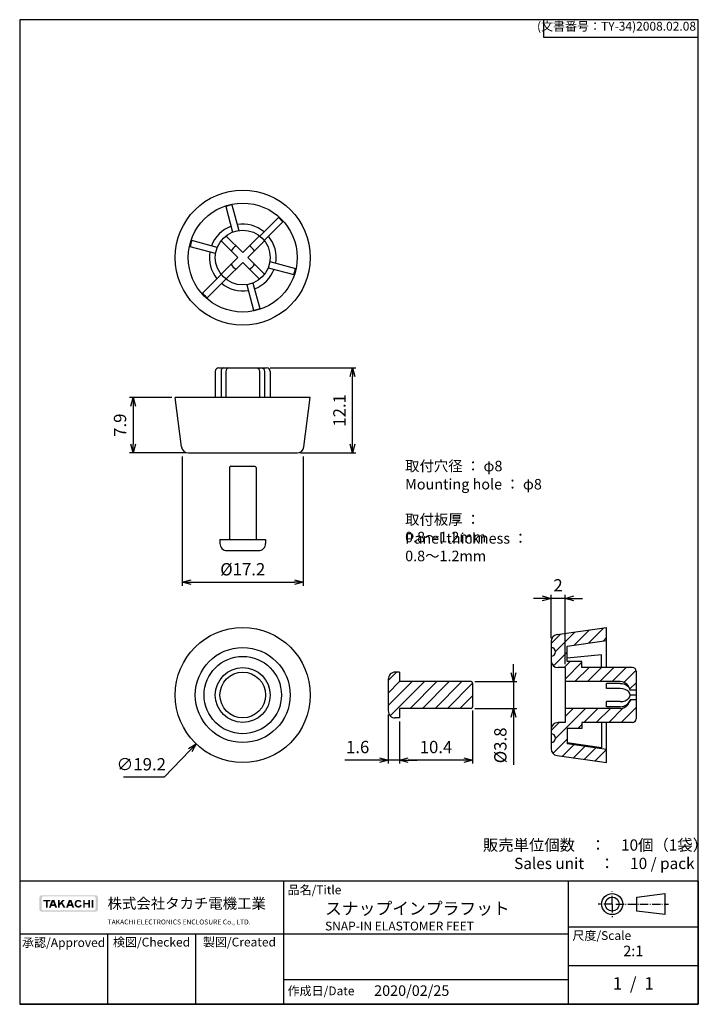
# Model space of a CAD drawing. Units: millimetres. Extents: x 0 to 96, y 0 to 140.
import ezdxf
from ezdxf.enums import TextEntityAlignment as Align

# ---------------------------------------------------------------- set-up
doc = ezdxf.new("R2010")
doc.units = ezdxf.units.MM
doc.header["$LTSCALE"] = 0.5
doc.linetypes.add('gen7a', pattern=[6.875, 4.75, -0.875, 0.375, -0.875])
doc.layers.add('7A', color=4, linetype='gen7a')
doc.layers.add('RAHM2', color=1, linetype='Continuous')
for name, color, linetype, lineweight in [('AM_5', 3, 'Continuous', 25), ('AM_8', 1, 'Continuous', 25), ('ｺﾞﾑ足', 7, 'Continuous', 25), ('ﾋﾟﾝ', 2, 'Continuous', 25)]:
    doc.layers.add(name, color=color, linetype=linetype, lineweight=lineweight)
doc.styles.get("Standard").update_dxf_attribs({"font": 'ISOCP.SHX', "bigfont": 'EXTFONT.SHX'})
doc.styles.add('takachi1', font='txt', dxfattribs={"height": 2.5})
doc.dimstyles.new('AM_ISO', dxfattribs={"dimtxt": 3.5, "dimasz": 2.5, "dimexe": 1, "dimexo": 1, "dimgap": 1.5, "dimtad": 1, "dimdsep": 46, "dimtxsty": 'Standard', "dimblk": 'OPEN30', "dimcen": 0, "dimclrd": 3, "dimclre": 3, "dimclrt": 2, "dimadec": 0, "dimazin": 2, "dimtp": 0.1, "dimtm": 0.1, "dimtfac": 0.71, "dimtmove": 0, "dimatfit": 3, "dimldrblk": 'OPEN30', "dimfxl": 0, "dimlwd": -1, "dimlwe": -1, "dimarcsym": 0})
doc.dimstyles.new('AM_ISO$0', dxfattribs={"dimtxt": 3.5, "dimasz": 2.5, "dimexe": 1, "dimexo": 1, "dimgap": 1.5, "dimtad": 1, "dimdsep": 46, "dimtxsty": 'Standard', "dimblk": 'OPEN30', "dimcen": 0, "dimclrd": 3, "dimclre": 3, "dimclrt": 2, "dimadec": 0, "dimazin": 2, "dimtp": 0.1, "dimtm": 0.1, "dimtfac": 0.71, "dimtmove": 0, "dimatfit": 3, "dimldrblk": 'OPEN30', "dimfxl": 0, "dimlwd": -1, "dimlwe": -1, "dimarcsym": 0})
doc.dimstyles.new('AM_ISO$3', dxfattribs={"dimtxt": 3.5, "dimasz": 2.5, "dimexe": 1, "dimexo": 1, "dimgap": 1.5, "dimtad": 1, "dimtoh": 1, "dimdsep": 46, "dimtxsty": 'Standard', "dimblk": 'OPEN30', "dimcen": 0, "dimclrd": 3, "dimclre": 3, "dimclrt": 2, "dimadec": 0, "dimazin": 2, "dimtp": 0.1, "dimtm": 0.1, "dimtfac": 0.71, "dimtofl": 0, "dimtmove": 0, "dimatfit": 0, "dimldrblk": 'OPEN30', "dimfxl": 0, "dimlwd": -1, "dimlwe": -1, "dimarcsym": 0})
pattern_1 = [(45, (-12.83278427696814, -22.93420947323926), (-0.8838834764831843, 0.8838834764831844), [])]

# ---------------------------------------------------------------- blocks, each defined once
blk = doc.blocks.new('TK-A4')
for p, q in [((149, 280.0000000000001), (149, 275.0000000000001)), ((149, 275.0000000000001), (193, 275.0000000000001))]:
    blk.add_line(p, q)
blk.add_lwpolyline([(0, 0), (193, 0), (193, 280), (0, 280)], close=True)
at = {"insert": (192.3592953827349, 276.1085429872271), "char_height": 2.5, "width": 43.07840397728299, "attachment_point": 9}
blk.add_mtext('(文書番号：TY-34)2008.02.08', dxfattribs=at)
blk = doc.blocks.new('A$C0FAF06CF')
at = {"layer": 'AM_8'}
h = blk.add_hatch(color=1, dxfattribs=at)
edge = h.paths.add_edge_path()
edge.add_line((-8.013599999999968, -2.411500000000411), (8.013600000000068, -2.411500000000414))
edge.add_arc((8.013600000000054, -1.773380000000513), 0.6381199999999012, 270, 360)
edge.add_line((8.651719999999955, -1.773380000000513), (8.651719999999969, 1.773379999999486))
edge.add_arc((8.013600000000025, 1.773379999999429), 0.638119999999958, 5.103880138248065e-12, 90.0000000000013)
edge.add_line((8.013599999999997, 2.411499999999391), (-8.013599999999997, 2.411499999999387))
edge.add_arc((-8.013600000000025, 1.773379999999436), 0.638119999999951, 89.99999999999682, 179.9999999999955)
edge.add_line((-8.651719999999983, 1.773379999999486), (-8.651719999999983, -1.773380000000506))
edge.add_arc((-8.013600000000025, -1.773380000000458), 0.638119999999951, 180.0000000000043, 270.0000000000045)
edge = h.paths.add_edge_path(flags=16)
edge.add_line((-7.471939999999961, 2.092439999999486), (7.471940000000018, 2.092439999999479))
edge.add_arc((7.471940000000046, 1.550779999999479), 0.5416600000000003, 7.958078640513122e-13, 90.00000000000148, ccw=False)
edge.add_line((8.013600000000025, 1.550779999999486), (8.013600000000025, -1.550780000000506))
edge.add_arc((7.471940000000018, -1.550780000000502), 0.5416600000000074, 270, 359.99999999999966, ccw=False)
edge.add_line((7.471940000000018, -2.092440000000506), (-7.471939999999961, -2.092440000000513))
edge.add_arc((-7.471939999999961, -1.550780000000506), 0.5416600000000074, 180, 270, ccw=False)
edge.add_line((-8.013599999999968, -1.550780000000506), (-8.013599999999968, 1.550779999999486))
edge.add_arc((-7.471939999999961, 1.550779999999486), 0.5416600000000003, 90, 180, ccw=False)
for points in [[(-5.453699999999969, 0.5935999999994923), (-5.453699999999969, 1.038799999999492), (-7.531299999999987, 1.038799999999492), (-7.531299999999987, 0.5935999999994923), (-6.759619999999984, 0.5935999999994923), (-6.759619999999984, -1.224300000000516), (-6.225379999999973, -1.224300000000516), (-6.225379999999973, 0.5935999999994923)], [(-3.146079999999984, 1.038799999999492), (-3.146079999999984, -1.224300000000516), (-2.671199999999942, -1.224300000000516), (-2.671199999999942, -0.6184186206901412), (-2.193432261217481, -0.1027759420753025), (-1.520149446800417, -1.224300000000516), (-0.9571799999999939, -1.224300000000516), (-1.851807874889658, 0.2659306476478651), (-1.135707252964409, 1.038799999999492), (-1.788279380580377, 1.038799999999492), (-2.671199999999942, 0.08588602895155795), (-2.671199999999942, 1.038799999999492)], [(4.304715008555604, 1.038799999999492), (4.304715008555604, -1.224300000000516), (4.775885008555576, -1.224300000000516), (4.775885008555576, -0.3153500000005121), (5.829525008555606, -0.3153500000005121), (5.829525008555606, -1.224300000000516), (6.300695008555579, -1.224300000000516), (6.300695008555579, 1.038799999999492), (5.829525008555606, 1.038799999999492), (5.829525008555606, 0.1298499999994878), (4.775885008555576, 0.1298499999994878), (4.775885008555576, 1.038799999999492)], [(7.28013500855559, -1.224300000000516), (7.28013500855559, 1.038799999999492), (6.805255008555605, 1.038799999999492), (6.805255008555605, -1.224300000000516)]]:
    blk.add_hatch(color=1, dxfattribs=at).paths.add_polyline_path(points)
h = blk.add_hatch(color=1, dxfattribs=at)
h.paths.add_polyline_path([(-5.264049114754044, -1.224300000000516), (-5.084217508196673, -0.7345800000005109), (-4.161102491803263, -0.7345800000005109), (-3.981270885245877, -1.224300000000516), (-3.420619999999971, -1.224300000000516), (-4.251659999999958, 1.038799999999492), (-4.993659999999977, 1.038799999999492), (-5.82469999999995, -1.224300000000516)])
h.paths.add_polyline_path([(-4.332759934426207, -0.2671200000005083), (-4.912560065573729, -0.2671200000005083), (-4.622659999999968, 0.5223399999994971)], flags=16)
h = blk.add_hatch(color=1, dxfattribs=at)
h.paths.add_polyline_path([(-0.1961891147540484, -1.224300000000516), (-0.01635750819667692, -0.7345800000005109), (0.9067575081967476, -0.7345800000005109), (1.086589114754119, -1.224300000000516), (1.647240000000011, -1.224300000000516), (0.8162000000000376, 1.038799999999492), (0.07420000000001892, 1.038799999999492), (-0.7568399999999542, -1.224300000000516)])
h.paths.add_polyline_path([(0.7351000655737892, -0.2671200000005083), (0.1552999344262673, -0.2671200000005083), (0.4452000000000282, 0.5223399999994971)], flags=16)
h = blk.add_hatch(color=1, dxfattribs=at)
edge = h.paths.add_edge_path()
edge.add_ellipse((2.878960000000006, -0.09275000000052636), major_axis=(0, 0.7271600000000495), ratio=0.8673469387754512, start_angle=304.6510247185947, end_angle=609.4109213221484)
edge.add_line((3.469375036740871, -0.3484654247793539), (3.941135008555591, -0.5527900000005097))
edge.add_arc((2.878960000000006, -0.09275000000051214), 1.157520000000027, 38.550540790803325, 336.58201840165333, ccw=False)
edge.add_line((3.784208621486187, 0.6286219454599618), (3.397792961318373, 0.3206961337928842))
blk = doc.blocks.new('TK-仕様書(和英併記)NEW')
for p, q in [((0, 35), (-193, 35)), ((-193, 35), (-193, 0)), ((-118, 35), (-118, 0)), ((-37, 35), (-37, 0)), ((0, 35), (0, 0)), ((-17.5, 30.5), (-9.5, 31.5)), ((-9.5, 31.5), (-9.5, 25.5)), ((-17.5, 26.5), (-17.5, 30.5)), ((-9.5, 25.5), (-17.5, 26.5)), ((-193, 19.99999999999994), (-37, 19.99999999999994)), ((-168.0000000000001, 19.99999999999994), (-168, 0)), ((-143.0000000000001, 19.99999999999994), (-143, 0)), ((-37, 22), (0, 22)), ((-37, 11), (0, 11)), ((-37.00000000000011, 7), (-118, 7)), ((0, 0), (-193, 0))]:
    blk.add_line(p, q)
for radius in [3, 2]:
    blk.add_circle((-24.5, 28.5), radius)
at = {"layer": '7A'}
for p, q in [((-24.5, 28.5), (-24.5, 32.07478664473149)), ((-24.5, 28.5), (-28.5, 28.5)), ((-24.5, 28.5), (-24.5, 24.78991724228479)), ((-23.5, 28.5), (-8.5, 28.5))]:
    blk.add_line(p, q, dxfattribs=at)
at = {"xscale": 0.96, "yscale": 0.96, "zscale": 0.96}
blk.add_blockref('A$C0FAF06CF', (-179.073778946163, 28.68781725888325), dxfattribs=at)
at = {"attachment_point": 4}
for s, insert, char_height, width in [('{\\fMS Gothic|b0|i0|c128|p49;株式会社タカチ電機工業}', (-167.9945135240808, 28.68781725888325), 3, 42.88159814155517), ('{\\fArial|b0|i0|c128|p34;TAKACHI ELECTRONICS ENCLOSURE Co., LTD.}', (-167.9945135240808, 23.41115279672572), 1.4, 44.44830780058135)]:
    blk.add_mtext(s, dxfattribs=dict(at, insert=insert, char_height=char_height, width=width))
for tag, height, p in [('品名', 3.5, (-106.1561493930892, 27.24999999999994)), ('TITLE', 2.5, (-106.1561493930892, 22.24999999999994)), ('型番', 3.5, (-106.139168248561, 11.75))]:
    blk.add_attdef(tag, text='', height=height).set_placement(p, align=Align.MIDDLE_LEFT)
for tag, height, p in [('GEN-TITLE-SCA', 3, (-18.5, 14.79266317345349)), ('承認', 3.5, (-180.7195176573869, 7.729076668239944)), ('検図', 3.5, (-155.5000000000001, 7.729076668239941)), ('製図', 3.5, (-130.5000000000001, 7.729076668239941)), ('ページNO.', 3.5, (-23, 5.5)), ('総ページ数', 3.5, (-14, 5.5)), ('GEN-TITLE-DAT', 3, (-81.5, 3.5))]:
    blk.add_attdef(tag, text='', height=height).set_placement(p, align=Align.MIDDLE)
at = {"layer": 'RAHM2', "char_height": 2.5}
for s, insert, width, attachment_point in [('品名/Title', (-116.8002551371314, 33.80103540727967), 90, 1), ('尺度/Scale', (-35.80025513713144, 20.80103540727967), 20, 1), ('承認/Approved', (-180.5000000000001, 18.8010354072796), 22.21535073038012, 2), ('検図/Checked', (-155.5, 18.92584712714763), 19.8526851587086, 2), ('製図/Created', (-130.5, 18.95800561859733), 19.44564691649168, 2), ('作成日/Date', (-116.8002551371314, 3.5), 17.84866863742184, 4)]:
    blk.add_mtext(s, dxfattribs=dict(at, insert=insert, width=width, attachment_point=attachment_point))
at = {"layer": 'RAHM2', "color": 0, "insert": (-18.5, 5.5), "char_height": 3.5, "width": 4.469919821818735, "attachment_point": 5}
blk.add_mtext('/', dxfattribs=at)
blk = doc.blocks.new('_Open30')
at = {"color": 0, "linetype": 'ByBlock', "lineweight": -2}
for p, q in [((-1, 0.26794919), (0, 0)), ((0, 0), (-1, -0.26794919)), ((0, 0), (-1, 0))]:
    blk.add_line(p, q, dxfattribs=at)
blk = doc.blocks.new('*D19')
at = {"layer": 'AM_5', "color": 3, "transparency": 16777216}
for p, q in [((21.61816200384828, 86.29630048340512), (15.61816200384829, 86.29630048340512)), ((16.11816200384828, 85.04630048340512), (16.11816200384828, 79.64630048340513)), ((23.61177541928367, 78.39630048340513), (15.61816200384828, 78.39630048340513))]:
    blk.add_line(p, q, dxfattribs=at)
at = {"layer": 'Defpoints', "color": 0, "transparency": 16777216}
for p in [(22.11816200384828, 86.29630048340512), (16.11816200384828, 78.39630048340513), (24.11177541928367, 78.39630048340513)]:
    blk.add_point(p, dxfattribs=at)
at = {"layer": 'AM_5', "color": 3, "transparency": 16777216, "xscale": 1.25, "yscale": 1.25, "zscale": 1.25}
for p, rotation in [((16.11816200384828, 86.29630048340512), 90), ((16.11816200384828, 78.39630048340513), 270)]:
    blk.add_blockref('_Open30', p, dxfattribs=dict(at, rotation=rotation))
at = {"layer": 'AM_5', "color": 2, "transparency": 16777216, "insert": (14.49316200384827, 82.34630048340512), "char_height": 1.75, "attachment_point": 5, "rotation": 90}
blk.add_mtext('7.9', dxfattribs=at)
blk = doc.blocks.new('*D20')
at = {"layer": 'AM_5', "color": 3, "transparency": 16777216}
for p, q in [((24.22410776416832, 36.13065866574163), (20.5430150945041, 32.27662904554383)), ((20.5430150945041, 32.27662904554383), (14.78179666968243, 32.27662904554383))]:
    blk.add_line(p, q, dxfattribs=at)
at = {"layer": 'Defpoints', "color": 0, "transparency": 16777216}
for p in [(38.34884593941769, 50.9189740356765), (25.08747806827891, 37.03458992307262)]:
    blk.add_point(p, dxfattribs=at)
at = {"layer": 'AM_5', "color": 3, "transparency": 16777216, "xscale": 1.25, "yscale": 1.25, "zscale": 1.25, "rotation": 46.31475214558347}
blk.add_blockref('_Open30', (25.08747806827891, 37.03458992307262), dxfattribs=at)
at = {"layer": 'AM_5', "color": 2, "transparency": 16777216, "insert": (17.28740588209326, 33.90222422878055), "char_height": 1.75, "attachment_point": 5}
blk.add_mtext('∅19.2', dxfattribs=at)
blk = doc.blocks.new('*D21')
at = {"layer": 'AM_5', "color": 3, "transparency": 16777216}
for p, q in [((23.11816200384828, 77.89630048340513), (23.11816200384828, 59.50420023848001)), ((40.31816200384827, 77.89630048340513), (40.31816200384827, 59.50420023848001)), ((24.36816200384828, 60.00420023848001), (39.06816200384827, 60.00420023848001))]:
    blk.add_line(p, q, dxfattribs=at)
at = {"layer": 'Defpoints', "color": 0, "transparency": 16777216}
for p in [(23.11816200384828, 78.39630048340513), (40.31816200384827, 78.39630048340513), (40.31816200384827, 60.00420023848001)]:
    blk.add_point(p, dxfattribs=at)
at = {"layer": 'AM_5', "color": 3, "transparency": 16777216, "xscale": 1.25, "yscale": 1.25, "zscale": 1.25, "rotation": 180}
blk.add_blockref('_Open30', (23.11816200384828, 60.00420023848001), dxfattribs=at)
at = {"layer": 'AM_5', "color": 3, "transparency": 16777216, "xscale": 1.25, "yscale": 1.25, "zscale": 1.25}
blk.add_blockref('_Open30', (40.31816200384827, 60.00420023848001), dxfattribs=at)
at = {"layer": 'AM_5', "color": 2, "transparency": 16777216, "insert": (31.71816200384827, 61.6293724825745), "char_height": 1.75, "attachment_point": 5}
blk.add_mtext('%%c17.2', dxfattribs=at)
blk = doc.blocks.new('*D22')
at = {"layer": 'AM_5', "color": 3, "transparency": 16777216}
for p, q in [((35.6181620038483, 90.4963004834052), (47.81816300384828, 90.4963004834052)), ((47.31816300384827, 79.64630048340518), (47.31816300384828, 89.2463004834052)), ((39.93676458351318, 78.39630048340518), (47.81816300384827, 78.39630048340518))]:
    blk.add_line(p, q, dxfattribs=at)
at = {"layer": 'Defpoints', "color": 0, "transparency": 16777216}
for p in [(35.1181620038483, 90.4963004834052), (47.31816300384828, 90.4963004834052), (39.43676458351318, 78.39630048340518)]:
    blk.add_point(p, dxfattribs=at)
at = {"layer": 'AM_5', "color": 3, "transparency": 16777216, "xscale": 1.25, "yscale": 1.25, "zscale": 1.25}
for p, rotation in [((47.31816300384828, 90.4963004834052), 90), ((47.31816300384827, 78.39630048340518), 270)]:
    blk.add_blockref('_Open30', p, dxfattribs=dict(at, rotation=rotation))
at = {"layer": 'AM_5', "color": 2, "transparency": 16777216, "insert": (45.69299075975378, 84.4463004834052), "char_height": 1.75, "attachment_point": 5, "rotation": 90}
blk.add_mtext('12.1', dxfattribs=at)
blk = doc.blocks.new('*D23')
at = {"layer": 'AM_5', "color": 3, "transparency": 16777216}
for p, q in [((74.3029590129157, 57.72390959373691), (73.0529590129157, 57.72390959373691)), ((75.5529590129157, 52.08316856393918), (75.5529590129157, 58.22390959373691)), ((77.5529590129157, 57.72390959373691), (75.5529590129157, 57.72390959373691)), ((77.5529590129157, 48.37678197937456), (77.5529590129157, 58.22390959373691)), ((78.8029590129157, 57.72390959373691), (80.0529590129157, 57.72390959373691))]:
    blk.add_line(p, q, dxfattribs=at)
at = {"layer": 'Defpoints', "color": 0, "transparency": 16777216}
for p in [(75.5529590129157, 57.72390959373691), (75.5529590129157, 51.58316856393918), (77.5529590129157, 47.87678197937456)]:
    blk.add_point(p, dxfattribs=at)
at = {"layer": 'AM_5', "color": 3, "transparency": 16777216, "xscale": 1.25, "yscale": 1.25, "zscale": 1.25}
blk.add_blockref('_Open30', (75.5529590129157, 57.72390959373691), dxfattribs=at)
at = {"layer": 'AM_5', "color": 3, "transparency": 16777216, "xscale": 1.25, "yscale": 1.25, "zscale": 1.25, "rotation": 180}
blk.add_blockref('_Open30', (77.5529590129157, 57.72390959373691), dxfattribs=at)
at = {"layer": 'AM_5', "color": 2, "transparency": 16777216, "insert": (76.5529590129157, 59.3490818378314), "char_height": 1.75, "attachment_point": 5}
blk.add_mtext('2', dxfattribs=at)
blk = doc.blocks.new('*D24')
at = {"layer": 'AM_5', "color": 3, "transparency": 16777216}
for p, q in [((70.2019027580048, 47.12678197937454), (70.2019027580048, 48.37678197937454)), ((64.70190275800479, 45.87678197937454), (70.7019027580048, 45.87678197937454)), ((70.2019027580048, 45.87678197937454), (70.2019027580048, 42.07678197937456)), ((64.7019027580048, 42.07678197937456), (70.7019027580048, 42.07678197937456)), ((70.2019027580048, 40.82678197937456), (70.2019027580048, 34.05178197937456))]:
    blk.add_line(p, q, dxfattribs=at)
at = {"layer": 'Defpoints', "color": 0, "transparency": 16777216}
for p in [(64.20190275800479, 45.87678197937454), (64.2019027580048, 42.07678197937456), (70.2019027580048, 42.07678197937456)]:
    blk.add_point(p, dxfattribs=at)
at = {"layer": 'AM_5', "color": 3, "transparency": 16777216, "xscale": 1.25, "yscale": 1.25, "zscale": 1.25}
for p, rotation in [((70.2019027580048, 45.87678197937454), 270), ((70.2019027580048, 42.07678197937456), 90)]:
    blk.add_blockref('_Open30', p, dxfattribs=dict(at, rotation=rotation))
at = {"layer": 'AM_5', "color": 2, "transparency": 16777216, "insert": (68.57690275800479, 36.81428197937456), "char_height": 1.75, "attachment_point": 5, "rotation": 90}
blk.add_mtext('%%c3.8', dxfattribs=at)
blk = doc.blocks.new('*D25')
at = {"layer": 'AM_5', "color": 3, "transparency": 16777216}
for p, q in [((64.40190275800481, 41.77678197937452), (64.40190275800481, 34.22678097937456)), ((54.00190275800477, 40.22678197937455), (54.00190275800477, 34.22678097937456)), ((63.15190275800481, 34.72678097937456), (55.25190275800477, 34.72678097937456))]:
    blk.add_line(p, q, dxfattribs=at)
at = {"layer": 'Defpoints', "color": 0, "transparency": 16777216}
for p in [(64.40190275800481, 42.27678197937452), (54.00190275800477, 40.72678197937455), (54.00190275800477, 34.72678097937456)]:
    blk.add_point(p, dxfattribs=at)
at = {"layer": 'AM_5', "color": 3, "transparency": 16777216, "xscale": 1.25, "yscale": 1.25, "zscale": 1.25, "rotation": 180}
blk.add_blockref('_Open30', (54.00190275800477, 34.72678097937456), dxfattribs=at)
at = {"layer": 'AM_5', "color": 3, "transparency": 16777216, "xscale": 1.25, "yscale": 1.25, "zscale": 1.25}
blk.add_blockref('_Open30', (64.40190275800481, 34.72678097937456), dxfattribs=at)
at = {"layer": 'AM_5', "color": 2, "transparency": 16777216, "insert": (59.20190275800479, 36.35178097937456), "char_height": 1.75, "attachment_point": 5}
blk.add_mtext('10.4', dxfattribs=at)
blk = doc.blocks.new('*D26')
at = {"layer": 'AM_5', "color": 3, "transparency": 16777216}
for p, q in [((52.40190275800477, 41.22678197937452), (52.40190275800477, 34.22678097937456)), ((54.00190275800477, 40.22678197937456), (54.00190275800477, 34.22678097937456)), ((51.15190275800477, 34.72678097937456), (46.21509173438272, 34.72678097937456)), ((54.00190275800477, 34.72678097937456), (52.40190275800477, 34.72678097937456)), ((55.25190275800477, 34.72678097937456), (56.50190275800477, 34.72678097937456))]:
    blk.add_line(p, q, dxfattribs=at)
at = {"layer": 'Defpoints', "color": 0, "transparency": 16777216}
for p in [(52.40190275800477, 41.72678197937452), (54.00190275800477, 40.72678197937456), (54.00190275800477, 34.72678097937456)]:
    blk.add_point(p, dxfattribs=at)
at = {"layer": 'AM_5', "color": 3, "transparency": 16777216, "xscale": 1.25, "yscale": 1.25, "zscale": 1.25}
blk.add_blockref('_Open30', (52.40190275800477, 34.72678097937456), dxfattribs=at)
at = {"layer": 'AM_5', "color": 3, "transparency": 16777216, "xscale": 1.25, "yscale": 1.25, "zscale": 1.25, "rotation": 180}
blk.add_blockref('_Open30', (54.00190275800477, 34.72678097937456), dxfattribs=at)
at = {"layer": 'AM_5', "color": 2, "transparency": 16777216, "insert": (48.05849724619375, 36.35178097937456), "char_height": 1.75, "attachment_point": 5}
blk.add_mtext('1.6', dxfattribs=at)

msp = doc.modelspace()

# ---------------------------------------------------------------- hatches: boundary and pattern name
at = {"layer": 'AM_8'}
h = msp.add_hatch(dxfattribs=at)
h.set_pattern_fill('_U', color=256, scale=1.25, angle=45, style=0, pattern_type=0)
h.set_pattern_definition(pattern_1)
edge = h.paths.add_edge_path()
edge.add_arc((85.38846707151262, 44.44179533789418), 1.435059816729877, 9.71219558553662, 89.42138914132272, ccw=False)
edge.add_line((86.80295901291568, 44.68388876056111), (87.65295901291569, 44.6838887605611))
edge.add_line((87.65295901291569, 44.6838887605611), (87.65295901291569, 47.37678197937456))
edge.add_arc((87.15295901291569, 47.37678197937456), 0.5, 0, 90)
edge.add_line((87.15295901291569, 47.87678197937456), (79.95295901291568, 47.87678197937456))
edge.add_line((79.95295901291568, 47.87678197937456), (79.95295901291568, 48.72678197937455))
edge.add_line((79.95295901291568, 48.72678197937455), (77.85295901291569, 48.72678197937455))
edge.add_line((77.85295901291569, 48.72678197937455), (77.85295901291569, 50.92569922157091))
edge.add_line((77.85295901291569, 50.92569922157091), (83.45295901291568, 51.72390859373692))
edge.add_line((83.45295901291568, 51.72390859373692), (83.45295901291568, 53.57678197937454))
edge.add_line((83.45295901291568, 53.57678197937454), (76.41378591195563, 52.57343663268077))
edge.add_arc((76.55295901291576, 51.58316856393918), 1.000000000000024, 98.00000000000387, 179.9999999999992)
edge.add_line((75.55295901291574, 51.5831685639392), (75.5529590129157, 50.72678197937455))
edge.add_arc((75.5529590129157, 50.10178197937455), 0.625, -90, 90, ccw=False)
edge.add_line((75.5529590129157, 49.47678197937455), (75.5529590129157, 48.87678197937456))
edge.add_arc((76.5529590129157, 48.87678197937456), 1, 180, 270)
edge.add_line((76.5529590129157, 47.87678197937456), (77.5529590129157, 47.87678197937456))
edge.add_line((77.5529590129157, 47.87678197937456), (77.5529590129157, 45.87678197937456))
edge.add_line((77.5529590129157, 45.87678197937456), (85.40295901291718, 45.87678197937456))
h = msp.add_hatch(dxfattribs=at)
h.set_pattern_fill('_U', color=256, scale=1.25, angle=45, style=0, pattern_type=0)
h.set_pattern_definition([(45, (0.6811653132305082, -3.928099068526535), (-0.8838834764831843, 0.8838834764831844), [])])
edge = h.paths.add_edge_path()
edge.add_line((54.00190275800477, 47.22678197937455), (53.40190275800478, 47.22678197937455))
edge.add_arc((53.40190275800474, 46.22678197937456), 0.9999999999999858, 89.99999999999756, 180.0000000000008)
edge.add_line((52.40190275800475, 46.22678197937455), (52.40190275800478, 41.72678197937455))
edge.add_arc((53.40190275800477, 41.72678197937451), 0.9999999999999858, 179.9999999999976, 270.0000000000008)
edge.add_line((53.40190275800478, 40.72678197937452), (54.00190275800477, 40.72678197937455))
edge.add_line((54.00190275800477, 40.72678197937455), (54.00190275800478, 42.07678197937457))
edge.add_line((54.00190275800478, 42.07678197937457), (64.20190275800478, 42.07678197937456))
edge.add_arc((64.20190275800482, 42.27678197937454), 0.1999999999999815, 269.9999999999858, 360.000000000002)
edge.add_line((64.40190275800481, 42.27678197937455), (64.40190275800478, 45.67678197937455))
edge.add_arc((64.20190275800479, 45.67678197937455), 0.1999999999999886, 0, 90.00000000000408)
edge.add_line((64.20190275800478, 45.87678197937454), (54.00190275800477, 45.87678197937454))
edge.add_line((54.00190275800477, 45.87678197937454), (54.00190275800477, 47.22678197937455))
h = msp.add_hatch(dxfattribs=at)
h.set_pattern_fill('_U', color=256, scale=1.25, angle=45, style=0, pattern_type=0)
h.set_pattern_definition(pattern_1)
edge = h.paths.add_edge_path()
edge.add_line((85.40295901291567, 42.07678197937454), (77.5529590129157, 42.07678197937454))
edge.add_line((77.5529590129157, 42.07678197937454), (77.5529590129157, 40.07678197937454))
edge.add_line((77.5529590129157, 40.07678197937454), (76.5529590129157, 40.07678197937454))
edge.add_arc((76.5529590129157, 39.07678197937454), 0.9999999999999929, 90, 180)
edge.add_line((75.5529590129157, 39.07678197937454), (75.5529590129157, 38.47678197937455))
edge.add_arc((75.5529590129157, 37.85178197937455), 0.625, -90, 90, ccw=False)
edge.add_line((75.5529590129157, 37.22678197937455), (75.5529590129157, 36.3703953948099))
edge.add_arc((76.55295901291571, 36.37039539480999), 1.000000000000014, 180.0000000000049, 262.0000000000002)
edge.add_line((76.41378591195564, 35.3801273260684), (83.45295901291568, 34.37678197937456))
edge.add_line((83.45295901291568, 34.37678197937456), (83.45295901291568, 36.22965536501218))
edge.add_line((83.45295901291568, 36.22965536501218), (77.85295901291569, 37.02786473717818))
edge.add_line((77.85295901291569, 37.02786473717818), (77.85295901291569, 39.22678197937454))
edge.add_line((77.85295901291569, 39.22678197937454), (79.95295901291568, 39.22678197937454))
edge.add_line((79.95295901291568, 39.22678197937454), (79.95295901291568, 40.07678197937454))
edge.add_line((79.95295901291568, 40.07678197937454), (82.72061255058475, 40.07678197937453))
edge.add_line((82.72061255058475, 40.07678197937453), (83.45295901291568, 40.07678197937453))
edge.add_line((83.45295901291568, 40.07678197937453), (87.15295901291572, 40.07678197937452))
edge.add_arc((87.15295901291572, 40.57678197937452), 0.5, 270, 360)
edge.add_line((87.65295901291572, 40.57678197937452), (87.65295901291569, 43.269675198188))
edge.add_line((87.65295901291569, 43.269675198188), (86.80295901291566, 43.269675198188))
edge.add_arc((85.38846707151262, 43.51176862085492), 1.435059816729858, 270.57861085861714, 350.28780441446327, ccw=False)

# ---------------------------------------------------------------- linework, layer by layer
at = {"layer": 'ｺﾞﾑ足'}
for p, q in [((29.30764514736588, 113.4342868729482), (30.28084296150926, 109.8022631847499)), ((30.176978391026, 113.6672240135404), (31.1501762051694, 110.0352003253422)), ((36.7980871815316, 111.8931032601258), (34.1392613074768, 109.234277386071)), ((37.43448328459951, 111.2567071570579), (34.77565741054471, 108.5978812830031)), ((29.3367565282061, 109.2652942362033), (31.71816200384828, 106.8838887605611)), ((34.0995674794905, 109.2652942362033), (31.71816200384831, 106.8838887605612)), ((28.09268079847295, 107.6141010217136), (24.46065711027474, 108.587298835857)), ((28.62964974701954, 108.5581874550168), (31.01105522266172, 106.1767819793746)), ((34.80667426067706, 108.5581874550168), (32.42526878503486, 106.1767819793746)), ((27.85974365788071, 106.7447677780534), (24.22771996968244, 107.7179655921969)), ((31.01105522266172, 106.1767819793746), (28.62964974701954, 103.7953765037324)), ((31.71816200384828, 105.469675198188), (29.3367565282061, 103.0882697225459)), ((31.71816200384831, 105.469675198188), (34.0995674794905, 103.0882697225459)), ((32.42526878503489, 106.1767819793746), (34.80667426067706, 103.7953765037324)), ((35.57658034981588, 105.6087961806957), (39.2086040380141, 104.6355983665523)), ((28.66066659715189, 103.7556826757461), (26.00184072309709, 101.0968568016913)), ((35.34364320922359, 104.7394629370355), (38.9756668974218, 103.7662651228921)), ((29.2970627002198, 103.1192865726782), (26.63823682616497, 100.4604606986234)), ((32.28614780252721, 102.318363633407), (33.25934561667063, 98.6863399452088)), ((33.15548104618736, 102.5513007739993), (34.12867886033078, 98.91927708580106)), ((27.81816200384827, 89.99630048340516), (27.81816200384828, 86.2963004834051)), ((28.31816200384827, 90.49630048340516), (35.1181620038483, 90.49630048340516)), ((28.62964974701954, 89.99630048340516), (28.62964974701954, 86.2963004834051)), ((29.3367565282061, 89.99630048340516), (29.33675652820609, 86.2963004834051)), ((34.09956747949046, 89.99630048340516), (34.09956747949046, 86.2963004834051)), ((34.80667426067701, 89.99630048340516), (34.80667426067701, 86.2963004834051)), ((35.6181620038483, 89.9963004834052), (35.61816200384829, 86.29630048340512)), ((41.31816200384827, 86.29630048340512), (22.11816200384828, 86.29630048340512)), ((23.00747595149589, 79.27072029698903), (22.11816200384828, 86.29630048340512)), ((40.42884805620068, 79.27072029698904), (41.31816200384827, 86.29630048340512)), ((23.99955942418338, 78.39630048340517), (39.43676458351318, 78.39630048340518)), ((76.41378591195563, 52.57343663268077), (83.45295901291568, 53.57678197937454)), ((83.45295901291568, 47.87678197937456), (83.45295901291568, 53.57678197937454)), ((75.5529590129157, 51.58316856393918), (75.5529590129157, 36.3703953948099)), ((77.85295901291569, 50.92569922157091), (83.45295901291568, 51.72390859373692)), ((77.85295901291569, 48.72678197937455), (77.85295901291569, 50.92569922157091)), ((82.7529590129157, 49.69310326012575), (77.8529590129155, 49.19829272942644)), ((82.7529590129157, 47.87678197937456), (82.7529590129157, 49.69310326012575)), ((77.5529590129157, 47.87678197937456), (76.5529590129157, 47.87678197937456)), ((77.5529590129157, 47.87678197937456), (77.5529590129157, 40.07678197937454)), ((79.95295901291568, 48.72678197937455), (77.85295901291569, 48.72678197937455)), ((79.95295901291568, 47.87678197937456), (79.95295901291568, 48.72678197937455)), ((87.15295901291569, 47.87678197937456), (79.95295901291568, 47.87678197937456)), ((87.65295901291569, 47.37678197937456), (87.65295901291569, 40.57678197937452)), ((85.40295901291714, 45.87678197937456), (77.5529590129157, 45.87678197937456)), ((83.45295901291568, 44.90717683572956), (83.45295901291568, 45.63339461100222)), ((85.40295901291648, 45.63339461100222), (83.45295901291568, 45.63339461100222)), ((85.40295901291566, 44.90717683572956), (83.45295901291568, 44.90717683572956)), ((87.65295901291569, 44.6838887605611), (86.80295901291566, 44.6838887605611)), ((87.65295901291569, 43.97678197937458), (86.80295901291566, 43.97678197937458)), ((85.40295901291562, 42.07678197937454), (77.5529590129157, 42.07678197937454)), ((83.45295901291568, 42.32016934774691), (83.45295901291571, 43.0463871230196)), ((85.40295901291566, 43.0463871230196), (83.45295901291571, 43.0463871230196)), ((85.40295901291475, 42.32016934774691), (83.45295901291568, 42.32016934774691)), ((87.65295901291569, 43.269675198188), (86.80295901291566, 43.269675198188)), ((77.5529590129157, 40.07678197937454), (76.5529590129157, 40.07678197937454)), ((79.95295901291568, 39.22678197937454), (77.85295901291569, 39.22678197937454)), ((77.85295901291569, 39.22678197937454), (77.85295901291569, 37.02786473717818)), ((79.95295901291568, 40.07678197937454), (79.95295901291568, 39.22678197937454)), ((87.15295901291572, 40.07678197937453), (79.95295901291568, 40.07678197937454)), ((82.7529590129157, 40.07678197937454), (82.7529590129157, 36.48633994520875)), ((83.45295901291568, 34.37678197937456), (83.45295901291568, 40.07678197937454)), ((82.7529590129157, 36.48633994520875), (77.8529590129155, 37.16226370020412)), ((83.45295901291568, 36.22965536501218), (77.85295901291569, 37.02786473717818)), ((76.41378591195563, 35.38012732606833), (83.45295901291568, 34.37678197937456))]:
    msp.add_line(p, q, dxfattribs=at)
for centre, radius in [((31.7181620038483, 106.1767819793747), 9.6), ((31.7181620038483, 106.1767819793747), 7.75), ((31.7181620038483, 106.1767819793747), 3.900000000000006), ((31.71816200384828, 43.97678197937455), 9.6), ((31.71816200384828, 43.97678197937455), 6.75), ((31.71816200384828, 43.97678197937455), 5.5), ((31.71816200384828, 43.97678197937455), 3.900000000000006)]:
    msp.add_circle(centre, radius, dxfattribs=at)
for centre, radius, start, end in [((31.7181620038483, 106.1767819793747), 7.647350442841628, 101.6265435776185, 108.3734564223809), ((31.7181620038483, 106.1767819793747), 4.75, 110.4361736638094, 159.5638263361907), ((31.7181620038483, 106.1767819793747), 4.75, 50.43617366380915, 99.56382633618973), ((31.7181620038483, 106.1767819793747), 7.647350442841628, 41.62654357761887, 48.37345642238114), ((31.7181620038483, 106.1767819793747), 4.75, 350.4361736638094, 39.56382633619049), ((31.7181620038483, 106.1767819793747), 7.647350442841628, 161.6265435776191, 168.3734564223815), ((31.7181620038483, 106.1767819793747), 4.75, 170.4361736638102, 219.5638263361905), ((31.7181620038483, 106.1767819793747), 4.75, 290.4361736638093, 339.5638263361898), ((31.7181620038483, 106.1767819793747), 7.647350442841628, 341.6265435776183, 348.3734564223815), ((31.7181620038483, 106.1767819793747), 4.75, 230.4361736638092, 279.5638263361906), ((31.7181620038483, 106.1767819793747), 7.647350442841628, 221.6265435776183, 228.3734564223812), ((31.7181620038483, 106.1767819793747), 7.647350442841628, 281.6265435776193, 288.3734564223809), ((28.31816200384827, 89.99630048340516), 0.5, 90, 180), ((35.1181620038483, 89.9963004834052), 0.5, 0, 90), ((23.99955942418338, 79.39630048340517), 1, 187.2142620392071, 270.0000000000004), ((39.43676458351318, 79.39630048340518), 1, 270, 352.7857379607934), ((76.55295901291574, 51.58316856393915), 1, 98.00000000000162, 179.9999999999976), ((75.5529590129157, 50.10178197937455), 0.625, 270, 90), ((76.5529590129157, 48.87678197937456), 1, 180, 270), ((87.15295901291569, 47.37678197937456), 0.5, 0, 90), ((85.38846707151262, 44.44179533789419), 1.43505981672987, 9.712195585536241, 89.42138914138201), ((85.38846707151262, 43.51176862085494), 1.435059816729883, 270.5786108586171, 350.287804414463), ((76.5529590129157, 39.07678197937454), 1, 90, 180), ((87.15295901291572, 40.57678197937452), 0.5, 270, 0), ((75.5529590129157, 37.85178197937455), 0.625, 270, 90), ((76.55295901291574, 36.37039539480996), 1, 180.0000000000033, 261.9999999999984)]:
    msp.add_arc(centre, radius, start, end, dxfattribs=at)
for centre, major_axis, ratio, start_param, end_param in [((28.98658422313619, 89.99630048340516), (0, 0.5), 0.7138689522332982, 0, 1.570796326794897), ((29.69369100432274, 89.99630048340516), (0, 0.5), 0.7138689522332982, 0, 1.570796326794897), ((85.40295901291566, 43.97678197937458), (-1.399999999999991, 2.571673343026977e-16), 0.6645677545392752, 7.853981633974483, 10.99557428756428), ((85.40295901291566, 43.47678197937455), (1.427429456470402, 0.06677481081511757), 0.8090861682923342, 4.674558179438656, 6.045433503933624)]:
    msp.add_ellipse(centre, major_axis=major_axis, ratio=ratio, start_param=start_param, end_param=end_param, dxfattribs=at)
at = {"layer": 'ｺﾞﾑ足', "extrusion": (0, 0, -1)}
for centre in [(33.74263300337381, 89.99630048340516), (34.44973978456036, 89.99630048340516)]:
    msp.add_ellipse(centre, major_axis=(0, 0.5), ratio=0.7138689522332982, start_param=0, end_param=1.570796326794897, dxfattribs=at)
at = {"layer": 'ｺﾞﾑ足', "extrusion": (0, 0, -0.9999999999999998)}
msp.add_ellipse((85.40295901291566, 44.47678197937461), major_axis=(1.427429456470385, -0.06677481081508012), ratio=0.809086168292345, start_param=4.674558179438677, end_param=6.045433503933706, dxfattribs=at)
at = {"layer": 'ﾋﾟﾝ'}
for p, q in [((29.81816200384829, 76.30420123848002), (29.81816200384829, 66.10420123848002)), ((30.01816200384828, 76.50420123848002), (33.4181620038483, 76.50420123848004)), ((33.61816200384828, 76.30420123848002), (33.61816200384828, 66.10420123848002)), ((28.46816200384828, 66.10420123848002), (34.96816200384828, 66.10420123848002)), ((28.46816200384828, 66.10420123848002), (28.46816200384828, 65.50420123848002)), ((34.96816200384828, 66.10420123848002), (34.96816200384828, 65.50420123848002)), ((29.46816200384828, 64.50420123848002), (33.96816200384828, 64.50420123848002)), ((52.40190275800478, 46.22678197937455), (52.40190275800478, 41.72678197937455)), ((54.00190275800477, 47.22678197937455), (53.40190275800478, 47.22678197937455)), ((54.00190275800477, 47.22678197937455), (54.00190275800478, 45.87678197937455)), ((64.20190275800478, 45.87678197937454), (54.00190275800477, 45.87678197937454)), ((64.40190275800478, 45.67678197937455), (64.4019027580048, 42.27678197937452)), ((64.20190275800478, 42.07678197937456), (54.00190275800477, 42.07678197937456)), ((54.00190275800478, 42.07678197937457), (54.00190275800477, 40.72678197937455)), ((54.00190275800477, 40.72678197937455), (53.40190275800478, 40.72678197937455))]:
    msp.add_line(p, q, dxfattribs=at)
msp.add_circle((31.71816200384828, 43.97678197937455), 3.25, dxfattribs=at)
for centre, radius, start, end in [((31.71816200384827, 106.1767819793746), 1.9, 119.742476709544, 150.257523290456), ((31.71816200384827, 106.1767819793746), 1.9, 29.74247670954257, 60.25752329045525), ((31.71816200384827, 106.1767819793746), 1.9, 209.742476709544, 240.2575232904574), ((31.71816200384827, 106.1767819793746), 1.9, 299.7424767095442, 330.257523290457), ((30.01816200384828, 76.30420123848003), 0.2, 89.99999999999594, 180.0000000000041), ((33.4181620038483, 76.30420123848005), 0.2, 359.9999999999918, 90.00000000000813), ((29.46816200384825, 65.50420123848), 1, 179.9999999999984, 270.0000000000016), ((33.96816200384831, 65.50420123848), 1, 269.9999999999984, 1.628443996909321e-12), ((53.40190275800475, 46.22678197937458), 1, 89.99999999999838, 180.0000000000016), ((64.20190275800479, 45.67678197937455), 0.2, 359.9999999999951, 90.00000000000408), ((64.2019027580048, 42.27678197937452), 0.2, 269.9999999999919, 8.142219984546603e-12), ((53.40190275800475, 41.72678197937452), 1, 179.9999999999984, 270.0000000000016)]:
    msp.add_arc(centre, radius, start, end, dxfattribs=at)

# ---------------------------------------------------------------- block references
at = {"lineweight": 0, "xscale": 0.5, "yscale": 0.5, "zscale": 0.5}
msp.add_blockref('TK-A4', (0, 0), dxfattribs=at)
msp.add_blockref('TK-仕様書(和英併記)NEW', (96.5, 0), dxfattribs=at).add_auto_attribs({'品名': 'スナップインプラフット', 'TITLE': 'SNAP-IN ELASTOMER FEET', 'GEN-TITLE-DAT': '2020/02/25', 'GEN-TITLE-SCA': '2:1', 'ページNO.': '1', '総ページ数': '1'})

# ---------------------------------------------------------------- texts
at = {"attachment_point": 1, "style": 'takachi1'}
for s, width, insert, char_height in [('取付穴径 ： φ8', 22.11461988956341, (54.80265045963188, 77.28624359195804), 1.5), ('Mounting hole ： φ8', 22.11461988956341, (54.81429877236815, 74.70310463624973), 1.5), ('取付板厚 ： 0.8～1.2mm', 22.11461988956341, (54.80265045963188, 69.69126278101486), 1.5), ('Panel thickness ： 0.8～1.2mm', 28.1710300098199, (54.81429962260984, 66.99802299823442), 1.5), ('販売単位個数\u3000：\u300010個（1袋）', 29.37980270345861, (65.87092324154912, 23.44835142374149), 1.6), ('Sales unit\u3000：\u300010 / pack', 29.37980270345861, (70.3090086163354, 20.83335555788983), 1.6)]:
    msp.add_mtext_dynamic_manual_height_columns(s, width=width, gutter_width=12.5, heights=[0], dxfattribs=dict(at, insert=insert, char_height=char_height))

# ---------------------------------------------------------------- dimensions: what is measured, and where the dimension line sits
at = {"layer": 'AM_5'}
for base, p1, p2, dimstyle, override, picture, middle in [((47.31816300384828, 90.4963004834052), (39.43676458351318, 78.39630048340518), (35.1181620038483, 90.4963004834052), 'AM_ISO$0', {"dimscale": 0.5, "dimtp": 0.3, "dimtm": 0.3}, '*D22', (45.69299075975378, 84.4463004834052)), ((16.11816200384828, 78.39630048340513), (22.11816200384828, 86.29630048340512), (24.11177541928367, 78.39630048340513), 'AM_ISO', {"dimscale": 0.5}, '*D19', (14.49316200384827, 82.34630048340512))]:
    dim = msp.add_linear_dim(base=base, p1=p1, p2=p2, angle=90, dimstyle=dimstyle, override=override, dxfattribs=at)
    dim.commit()
    dim.dimension.update_dxf_attribs({"geometry": picture, "text_midpoint": middle})
dim = msp.add_linear_dim(base=(40.31816200384827, 60.00420023848001), p1=(23.11816200384828, 78.39630048340513), p2=(40.31816200384827, 78.39630048340513), text='%%c<>', dimstyle='AM_ISO', override={"dimscale": 0.5, "dimdec": 1}, dxfattribs=at)
dim.commit()
dim.dimension.update_dxf_attribs({"geometry": '*D21', "text_midpoint": (31.71816200384827, 61.6293724825745)})
for base, p1, p2, override, picture, middle in [((75.5529590129157, 57.72390959373691), (77.5529590129157, 47.87678197937456), (75.5529590129157, 51.58316856393918), {"dimscale": 0.5, "dimtp": 0.3, "dimtm": 0.3}, '*D23', (76.5529590129157, 57.72390959373691)), ((54.00190275800477, 34.72678097937456), (52.40190275800477, 41.72678197937452), (54.00190275800477, 40.72678197937456), {"dimscale": 0.5, "dimtp": 0.3, "dimtm": 0.3, "dimtix": 1}, '*D26', (48.05849724619375, 34.72678097937456))]:
    dim = msp.add_linear_dim(base=base, p1=p1, p2=p2, dimstyle='AM_ISO$0', override=override, dxfattribs=at)
    dim.commit()
    dim.dimension.update_dxf_attribs({"geometry": picture, "text_midpoint": middle, "dimtype": 160})
dim = msp.add_diameter_dim_2p(p1=(38.34884593941769, 50.9189740356765), p2=(25.08747806827891, 37.03458992307262), dimstyle='AM_ISO$3', override={"dimscale": 0.5}, dxfattribs=at)
dim.commit()
dim.dimension.update_dxf_attribs({"geometry": '*D20', "text_midpoint": (17.28740588209326, 32.27662904554383), "dimtype": 163})
dim = msp.add_linear_dim(base=(70.2019027580048, 42.07678197937456), p1=(64.20190275800479, 45.87678197937454), p2=(64.2019027580048, 42.07678197937456), angle=90, text='%%c<>', dimstyle='AM_ISO$0', override={"dimscale": 0.5, "dimtp": 0.3, "dimtm": 0.3}, dxfattribs=at)
dim.commit()
dim.dimension.update_dxf_attribs({"geometry": '*D24', "text_midpoint": (68.57690275800479, 36.81428197937456)})
dim = msp.add_linear_dim(base=(54.00190275800477, 34.72678097937456), p1=(64.40190275800481, 42.27678197937452), p2=(54.00190275800477, 40.72678197937455), dimstyle='AM_ISO$0', override={"dimscale": 0.5, "dimtp": 0.3, "dimtm": 0.3, "dimtix": 1}, dxfattribs=at)
dim.commit()
dim.dimension.update_dxf_attribs({"geometry": '*D25', "text_midpoint": (59.20190275800479, 36.35178097937456)})

doc.saveas('drawing.dxf')
